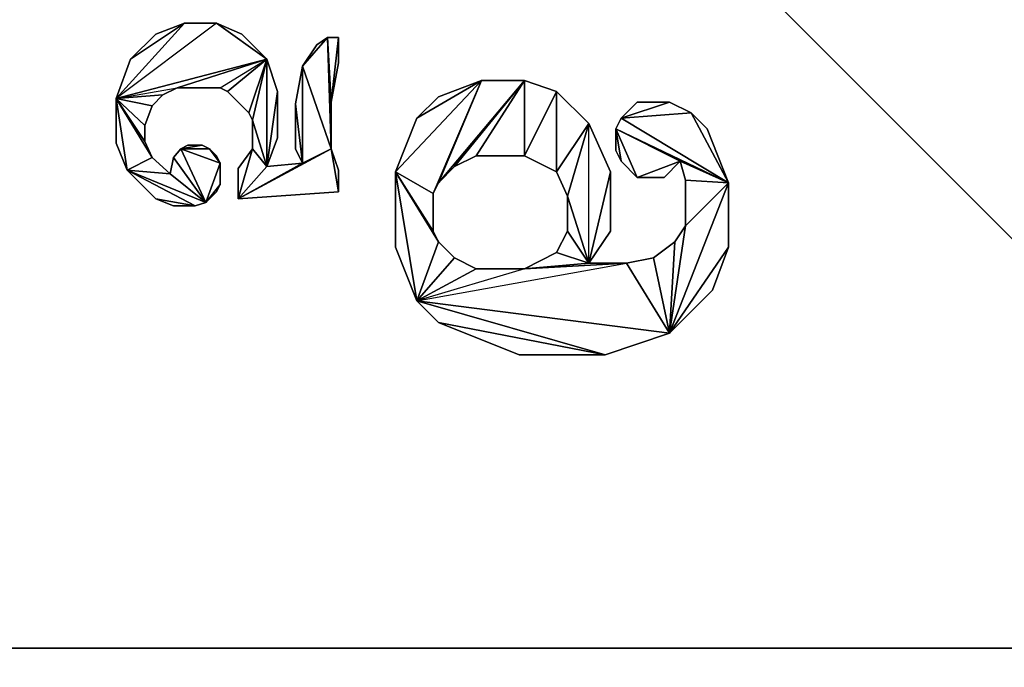
# Model space of a CAD drawing. Units: metres. Extents: x -0.5 to 0.5, y -0.5 to 0.5.
# Drawn here: x -0.1 to 0.19, y -0.31 to -0.13 of the extents above; entities that cross this region are included whole.
import ezdxf

# ---------------------------------------------------------------- set-up
doc = ezdxf.new("R2010")
doc.units = ezdxf.units.M

msp = doc.modelspace()

# ---------------------------------------------------------------- linework, layer by layer
for points in [[(-0.405417, -0.5), (0.5, -0.5), (-0.5, 0.5)], [(0.5, -0.5), (-0.5, 0.5), (0.5, 0.5)], [(-0.405417, -0.5, -0.1), (0.5, -0.5, -0.1), (-0.5, 0.5, -0.1)], [(0.5, -0.5, -0.1), (-0.5, 0.5, -0.1), (0.5, 0.5, -0.1)], [(-0.30765, -0.30765, 0.01), (-0.30765, 0.307651, 0.01), (0.307651, -0.30765, 0.01)], [(0.307651, -0.30765, 0.01), (-0.30765, 0.307651, 0.01), (0.307651, 0.307651, 0.01)], [(-0.30765, -0.30765, -0.04), (-0.30765, 0.307651, -0.04), (0.30765, -0.30765, -0.04)], [(0.30765, -0.30765, -0.04), (-0.30765, 0.307651, -0.04), (0.30765, 0.307651, -0.04)], [(-0.049179, -0.127408, 0.015827), (-0.068816, -0.149112, 0.015827), (-0.064682, -0.137744, 0.015827)], [(-0.039877, -0.127408, 0.015827), (-0.068816, -0.149112, 0.015827), (-0.049179, -0.127408, 0.015827)], [(-0.068816, -0.149112, 0.015827), (-0.025408, -0.137744, 0.015827), (-0.039877, -0.127408, 0.015827)], [(-0.049179, -0.127408, 0.015827), (-0.064682, -0.137744, 0.015827), (-0.057447, -0.130509, 0.015827)], [(-0.049179, -0.127408, 0.015827), (-0.057447, -0.130509, 0.001564), (-0.057447, -0.130509, 0.015827)], [(-0.049179, -0.127408, 0.015827), (-0.057447, -0.130509, 0.001564), (-0.049179, -0.127408, 0.001564)], [(-0.039877, -0.127408, 0.015827), (-0.049179, -0.127408, 0.001564), (-0.049179, -0.127408, 0.015827)], [(-0.039877, -0.127408, 0.015827), (-0.049179, -0.127408, 0.001564), (-0.039877, -0.127408, 0.001564)], [(-0.032643, -0.130509, 0.015827), (-0.039877, -0.127408, 0.001564), (-0.039877, -0.127408, 0.015827)], [(-0.039877, -0.127408, 0.015827), (-0.025408, -0.137744, 0.015827), (-0.032643, -0.130509, 0.015827)], [(-0.032643, -0.130509, 0.015827), (-0.039877, -0.127408, 0.001564), (-0.032643, -0.130509, 0.001564)], [(-0.057447, -0.130509, 0.015827), (-0.064682, -0.137744, 0.001564), (-0.064682, -0.137744, 0.015827)], [(-0.057447, -0.130509, 0.015827), (-0.064682, -0.137744, 0.001564), (-0.057447, -0.130509, 0.001564)], [(-0.025408, -0.137744, 0.015827), (-0.032643, -0.130509, 0.001564), (-0.032643, -0.130509, 0.015827)], [(-0.025408, -0.137744, 0.015827), (-0.032643, -0.130509, 0.001564), (-0.025408, -0.137744, 0.001564)], [(-0.007839, -0.131543, 0.015827), (-0.015073, -0.139811, 0.015827), (-0.010939, -0.133609, 0.015827)], [(-0.006805, -0.163581, 0.015827), (-0.015073, -0.139811, 0.015827), (-0.007839, -0.131543, 0.015827)], [(-0.007839, -0.131543, 0.015827), (-0.010939, -0.133609, 0.001564), (-0.010939, -0.133609, 0.015827)], [(-0.007839, -0.131543, 0.015827), (-0.010939, -0.133609, 0.001564), (-0.007839, -0.131543, 0.001564)], [(-0.004738, -0.131543, 0.015827), (-0.007839, -0.131543, 0.001564), (-0.007839, -0.131543, 0.015827)], [(-0.006805, -0.150146, 0.015827), (-0.007839, -0.131543, 0.015827), (-0.004738, -0.131543, 0.015827)], [(-0.006805, -0.163581, 0.015827), (-0.007839, -0.131543, 0.015827), (-0.006805, -0.150146, 0.015827)], [(-0.004738, -0.131543, 0.015827), (-0.007839, -0.131543, 0.001564), (-0.004738, -0.131543, 0.001564)], [(-0.006805, -0.150146, 0.015827), (-0.004738, -0.131543, 0.015827), (-0.004738, -0.138777, 0.015827)], [(-0.004738, -0.138777, 0.015827), (-0.004738, -0.131543, 0.001564), (-0.004738, -0.131543, 0.015827)], [(-0.004738, -0.138777, 0.015827), (-0.004738, -0.131543, 0.001564), (-0.004738, -0.138777, 0.001564)], [(-0.010939, -0.133609, 0.015827), (-0.015073, -0.139811, 0.001564), (-0.015073, -0.139811, 0.015827)], [(-0.010939, -0.133609, 0.015827), (-0.015073, -0.139811, 0.001564), (-0.010939, -0.133609, 0.001564)], [(-0.064682, -0.137744, 0.015827), (-0.068816, -0.149112, 0.001564), (-0.068816, -0.149112, 0.015827)], [(-0.051246, -0.146012, 0.015827), (-0.025408, -0.137744, 0.015827), (-0.068816, -0.149112, 0.015827)], [(-0.064682, -0.137744, 0.015827), (-0.068816, -0.149112, 0.001564), (-0.064682, -0.137744, 0.001564)], [(-0.051246, -0.146012, 0.015827), (-0.038844, -0.146012, 0.015827), (-0.025408, -0.137744, 0.015827)], [(-0.038844, -0.146012, 0.015827), (-0.025408, -0.137744, 0.015827), (-0.036777, -0.147045, 0.015827)], [(-0.036777, -0.147045, 0.015827), (-0.025408, -0.137744, 0.015827), (-0.030576, -0.153246, 0.015827)], [(-0.030576, -0.153246, 0.015827), (-0.025408, -0.137744, 0.015827), (-0.029542, -0.155313, 0.015827)], [(-0.029542, -0.155313, 0.015827), (-0.025408, -0.137744, 0.015827), (-0.025408, -0.168749, 0.015827)], [(-0.022308, -0.147045, 0.015827), (-0.025408, -0.137744, 0.001564), (-0.025408, -0.137744, 0.015827)], [(-0.025408, -0.168749, 0.015827), (-0.025408, -0.137744, 0.015827), (-0.022308, -0.147045, 0.015827)], [(-0.022308, -0.147045, 0.015827), (-0.025408, -0.137744, 0.001564), (-0.022308, -0.147045, 0.001564)], [(-0.006805, -0.150146, 0.015827), (-0.004738, -0.138777, 0.001564), (-0.004738, -0.138777, 0.015827)], [(-0.006805, -0.150146, 0.015827), (-0.004738, -0.138777, 0.001564), (-0.006805, -0.150146, 0.001564)], [(-0.015073, -0.139811, 0.015827), (-0.01714, -0.150662, 0.001564), (-0.01714, -0.150662, 0.015827)], [(-0.015073, -0.139811, 0.015827), (-0.015073, -0.167715, 0.015827), (-0.01714, -0.150662, 0.015827)], [(-0.015073, -0.139811, 0.015827), (-0.01714, -0.150662, 0.001564), (-0.015073, -0.139811, 0.001564)], [(-0.006805, -0.163581, 0.015827), (-0.015073, -0.167715, 0.015827), (-0.015073, -0.139811, 0.015827)], [(0.036499, -0.143945, 0.015827), (0.011694, -0.170299, 0.015827), (0.017896, -0.154796, 0.015827)], [(0.022546, -0.1765, 0.015827), (0.011694, -0.170299, 0.015827), (0.036499, -0.143945, 0.015827)], [(0.036499, -0.143945, 0.015827), (0.017896, -0.154796, 0.015827), (0.024097, -0.148595, 0.015827)], [(0.022546, -0.1765, 0.015827), (0.036499, -0.143945, 0.015827), (0.024097, -0.1734, 0.015827)], [(0.036499, -0.143945, 0.015827), (0.024097, -0.148595, 0.00513), (0.024097, -0.148595, 0.015827)], [(0.024097, -0.1734, 0.015827), (0.048901, -0.143945, 0.015827), (0.028747, -0.168749, 0.015827)], [(0.024097, -0.1734, 0.015827), (0.036499, -0.143945, 0.015827), (0.048901, -0.143945, 0.015827)], [(0.036499, -0.143945, 0.015827), (0.024097, -0.148595, 0.00513), (0.036499, -0.143945, 0.00513)], [(0.028747, -0.168749, 0.015827), (0.048901, -0.143945, 0.015827), (0.034948, -0.165648, 0.015827)], [(0.034948, -0.165648, 0.015827), (0.048901, -0.143945, 0.015827), (0.048901, -0.165648, 0.015827)], [(0.048901, -0.143945, 0.015827), (0.036499, -0.143945, 0.00513), (0.036499, -0.143945, 0.015827)], [(0.048901, -0.143945, 0.015827), (0.036499, -0.143945, 0.00513), (0.048901, -0.143945, 0.00513)], [(0.048901, -0.143945, 0.015827), (0.048901, -0.165648, 0.015827), (0.058203, -0.147045, 0.015827)], [(0.048901, -0.143945, 0.015827), (0.048901, -0.165648, 0.00513), (0.048901, -0.165648, 0.015827)], [(0.058203, -0.147045, 0.015827), (0.048901, -0.143945, 0.00513), (0.048901, -0.143945, 0.015827)], [(0.048901, -0.165648, 0.015827), (0.048901, -0.143945, 0.00513), (0.048901, -0.143945, 0.015827)], [(0.048901, -0.143945, 0.015827), (0.048901, -0.165648, 0.00513), (0.048901, -0.143945, 0.00513)], [(0.058203, -0.147045, 0.015827), (0.048901, -0.143945, 0.00513), (0.058203, -0.147045, 0.00513)], [(0.048901, -0.165648, 0.015827), (0.048901, -0.143945, 0.00513), (0.048901, -0.165648, 0.00513)], [(-0.068816, -0.149112, 0.015827), (-0.051246, -0.146012, 0.015827), (-0.05538, -0.148079, 0.015827)], [(-0.05538, -0.148079, 0.015827), (-0.051246, -0.146012, 0.001564), (-0.051246, -0.146012, 0.015827)], [(-0.05538, -0.148079, 0.015827), (-0.051246, -0.146012, 0.001564), (-0.05538, -0.148079, 0.001564)], [(-0.051246, -0.146012, 0.015827), (-0.038844, -0.146012, 0.001564), (-0.038844, -0.146012, 0.015827)], [(-0.051246, -0.146012, 0.015827), (-0.038844, -0.146012, 0.001564), (-0.051246, -0.146012, 0.001564)], [(-0.038844, -0.146012, 0.015827), (-0.036777, -0.147045, 0.001564), (-0.036777, -0.147045, 0.015827)], [(-0.038844, -0.146012, 0.015827), (-0.036777, -0.147045, 0.001564), (-0.038844, -0.146012, 0.001564)], [(-0.036777, -0.147045, 0.015827), (-0.030576, -0.153246, 0.001564), (-0.030576, -0.153246, 0.015827)], [(-0.036777, -0.147045, 0.015827), (-0.030576, -0.153246, 0.001564), (-0.036777, -0.147045, 0.001564)], [(-0.025408, -0.168749, 0.015827), (-0.022308, -0.147045, 0.015827), (-0.022308, -0.160481, 0.015827)], [(-0.022308, -0.160481, 0.015827), (-0.022308, -0.147045, 0.001564), (-0.022308, -0.147045, 0.015827)], [(-0.022308, -0.160481, 0.015827), (-0.022308, -0.147045, 0.001564), (-0.022308, -0.160481, 0.001564)], [(0.058203, -0.147045, 0.015827), (0.048901, -0.165648, 0.015827), (0.058203, -0.170299, 0.015827)], [(0.058203, -0.170299, 0.015827), (0.058203, -0.147045, 0.00513), (0.058203, -0.147045, 0.015827)], [(0.067504, -0.156347, 0.015827), (0.058203, -0.147045, 0.00513), (0.058203, -0.147045, 0.015827)], [(0.058203, -0.147045, 0.015827), (0.058203, -0.170299, 0.00513), (0.058203, -0.170299, 0.015827)], [(0.058203, -0.170299, 0.015827), (0.067504, -0.156347, 0.015827), (0.058203, -0.147045, 0.015827)], [(0.058203, -0.170299, 0.015827), (0.058203, -0.147045, 0.00513), (0.058203, -0.170299, 0.00513)], [(0.067504, -0.156347, 0.015827), (0.058203, -0.147045, 0.00513), (0.067504, -0.156347, 0.00513)], [(0.058203, -0.147045, 0.015827), (0.058203, -0.170299, 0.00513), (0.058203, -0.147045, 0.00513)], [(-0.068816, -0.149112, 0.015827), (-0.05538, -0.148079, 0.015827), (-0.058481, -0.151179, 0.015827)], [(-0.068816, -0.149112, 0.015827), (-0.068816, -0.162031, 0.001564), (-0.068816, -0.162031, 0.015827)], [(-0.068816, -0.149112, 0.015827), (-0.065715, -0.169782, 0.015827), (-0.068816, -0.162031, 0.015827)], [(-0.068816, -0.149112, 0.015827), (-0.058481, -0.166165, 0.015827), (-0.065715, -0.169782, 0.015827)], [(-0.068816, -0.149112, 0.015827), (-0.060548, -0.161514, 0.015827), (-0.058481, -0.166165, 0.015827)], [(-0.068816, -0.149112, 0.015827), (-0.060548, -0.156864, 0.015827), (-0.060548, -0.161514, 0.015827)], [(-0.068816, -0.149112, 0.015827), (-0.058481, -0.151179, 0.015827), (-0.060548, -0.156864, 0.015827)], [(-0.068816, -0.149112, 0.015827), (-0.068816, -0.162031, 0.001564), (-0.068816, -0.149112, 0.001564)], [(-0.058481, -0.151179, 0.015827), (-0.05538, -0.148079, 0.001564), (-0.05538, -0.148079, 0.015827)], [(-0.058481, -0.151179, 0.015827), (-0.05538, -0.148079, 0.001564), (-0.058481, -0.151179, 0.001564)], [(-0.006805, -0.163581, 0.015827), (-0.006805, -0.150146, 0.001564), (-0.006805, -0.150146, 0.015827)], [(-0.006805, -0.163581, 0.015827), (-0.006805, -0.150146, 0.001564), (-0.006805, -0.163581, 0.001564)], [(0.024097, -0.148595, 0.015827), (0.017896, -0.154796, 0.00513), (0.017896, -0.154796, 0.015827)], [(0.024097, -0.148595, 0.015827), (0.017896, -0.154796, 0.00513), (0.024097, -0.148595, 0.00513)], [(0.081456, -0.150146, 0.015827), (0.076806, -0.154796, 0.00513), (0.076806, -0.154796, 0.015827)], [(0.090758, -0.150146, 0.015827), (0.076806, -0.154796, 0.015827), (0.081456, -0.150146, 0.015827)], [(0.096959, -0.153246, 0.015827), (0.076806, -0.154796, 0.015827), (0.090758, -0.150146, 0.015827)], [(0.081456, -0.150146, 0.015827), (0.076806, -0.154796, 0.00513), (0.081456, -0.150146, 0.00513)], [(0.090758, -0.150146, 0.015827), (0.081456, -0.150146, 0.00513), (0.081456, -0.150146, 0.015827)], [(0.090758, -0.150146, 0.015827), (0.081456, -0.150146, 0.00513), (0.090758, -0.150146, 0.00513)], [(0.096959, -0.153246, 0.015827), (0.090758, -0.150146, 0.00513), (0.090758, -0.150146, 0.015827)], [(0.096959, -0.153246, 0.015827), (0.090758, -0.150146, 0.00513), (0.096959, -0.153246, 0.00513)], [(-0.060548, -0.156864, 0.015827), (-0.058481, -0.151179, 0.001564), (-0.058481, -0.151179, 0.015827)], [(-0.060548, -0.156864, 0.015827), (-0.058481, -0.151179, 0.001564), (-0.060548, -0.156864, 0.001564)], [(-0.030576, -0.153246, 0.015827), (-0.029542, -0.155313, 0.001564), (-0.029542, -0.155313, 0.015827)], [(-0.030576, -0.153246, 0.015827), (-0.029542, -0.155313, 0.001564), (-0.030576, -0.153246, 0.001564)], [(-0.01714, -0.150662, 0.015827), (-0.01714, -0.163581, 0.001564), (-0.01714, -0.163581, 0.015827)], [(-0.01714, -0.150662, 0.015827), (-0.015073, -0.167715, 0.015827), (-0.01714, -0.163581, 0.015827)], [(-0.01714, -0.150662, 0.015827), (-0.01714, -0.163581, 0.001564), (-0.01714, -0.150662, 0.001564)], [(0.107811, -0.1734, 0.015827), (0.076806, -0.154796, 0.015827), (0.096959, -0.153246, 0.015827)], [(0.10161, -0.157897, 0.015827), (0.096959, -0.153246, 0.00513), (0.096959, -0.153246, 0.015827)], [(0.107811, -0.1734, 0.015827), (0.096959, -0.153246, 0.015827), (0.10161, -0.157897, 0.015827)], [(0.10161, -0.157897, 0.015827), (0.096959, -0.153246, 0.00513), (0.10161, -0.157897, 0.00513)], [(-0.029542, -0.155313, 0.015827), (-0.029542, -0.163581, 0.001564), (-0.029542, -0.163581, 0.015827)], [(-0.029542, -0.155313, 0.015827), (-0.025408, -0.168749, 0.015827), (-0.029542, -0.163581, 0.015827)], [(-0.029542, -0.155313, 0.015827), (-0.029542, -0.163581, 0.001564), (-0.029542, -0.155313, 0.001564)], [(0.017896, -0.154796, 0.015827), (0.011694, -0.170299, 0.00513), (0.011694, -0.170299, 0.015827)], [(0.017896, -0.154796, 0.015827), (0.011694, -0.170299, 0.00513), (0.017896, -0.154796, 0.00513)], [(0.076806, -0.154796, 0.015827), (0.075255, -0.157897, 0.00513), (0.075255, -0.157897, 0.015827)], [(0.107811, -0.1734, 0.015827), (0.075255, -0.157897, 0.015827), (0.076806, -0.154796, 0.015827)], [(0.076806, -0.154796, 0.015827), (0.075255, -0.157897, 0.00513), (0.076806, -0.154796, 0.00513)], [(-0.060548, -0.161514, 0.015827), (-0.060548, -0.156864, 0.001564), (-0.060548, -0.156864, 0.015827)], [(-0.060548, -0.161514, 0.015827), (-0.060548, -0.156864, 0.001564), (-0.060548, -0.161514, 0.001564)], [(0.061303, -0.177275, 0.015827), (0.067504, -0.156347, 0.015827), (0.058203, -0.170299, 0.015827)], [(0.061303, -0.177275, 0.015827), (0.067504, -0.196654, 0.015827), (0.067504, -0.156347, 0.015827)], [(0.073705, -0.170299, 0.015827), (0.067504, -0.156347, 0.00513), (0.067504, -0.156347, 0.015827)], [(0.067504, -0.196654, 0.015827), (0.067504, -0.156347, 0.015827), (0.073705, -0.170299, 0.015827)], [(0.073705, -0.170299, 0.015827), (0.067504, -0.156347, 0.00513), (0.073705, -0.170299, 0.00513)], [(0.075255, -0.157897, 0.015827), (0.075255, -0.164098, 0.00513), (0.075255, -0.164098, 0.015827)], [(0.075255, -0.157897, 0.015827), (0.076806, -0.167199, 0.015827), (0.075255, -0.164098, 0.015827)], [(0.075255, -0.157897, 0.015827), (0.081456, -0.171849, 0.015827), (0.076806, -0.167199, 0.015827)], [(0.075255, -0.157897, 0.015827), (0.093858, -0.167199, 0.015827), (0.081456, -0.171849, 0.015827)], [(0.107811, -0.1734, 0.015827), (0.093858, -0.167199, 0.015827), (0.075255, -0.157897, 0.015827)], [(0.075255, -0.157897, 0.015827), (0.075255, -0.164098, 0.00513), (0.075255, -0.157897, 0.00513)], [(0.107811, -0.1734, 0.015827), (0.10161, -0.157897, 0.00513), (0.10161, -0.157897, 0.015827)], [(0.107811, -0.1734, 0.015827), (0.10161, -0.157897, 0.00513), (0.107811, -0.1734, 0.00513)], [(-0.058481, -0.166165, 0.015827), (-0.060548, -0.161514, 0.001564), (-0.060548, -0.161514, 0.015827)], [(-0.058481, -0.166165, 0.015827), (-0.060548, -0.161514, 0.001564), (-0.058481, -0.166165, 0.001564)], [(-0.025408, -0.168749, 0.015827), (-0.022308, -0.160481, 0.001564), (-0.022308, -0.160481, 0.015827)], [(-0.025408, -0.168749, 0.015827), (-0.022308, -0.160481, 0.001564), (-0.025408, -0.168749, 0.001564)], [(-0.068816, -0.162031, 0.015827), (-0.065715, -0.169782, 0.001564), (-0.065715, -0.169782, 0.015827)], [(-0.068816, -0.162031, 0.015827), (-0.065715, -0.169782, 0.001564), (-0.068816, -0.162031, 0.001564)], [(-0.050213, -0.163581, 0.015827), (-0.05228, -0.166165, 0.001564), (-0.05228, -0.166165, 0.015827)], [(-0.042978, -0.179084, 0.015827), (-0.05228, -0.166165, 0.015827), (-0.050213, -0.163581, 0.015827)], [(-0.050213, -0.163581, 0.015827), (-0.05228, -0.166165, 0.001564), (-0.050213, -0.163581, 0.001564)], [(-0.048146, -0.162548, 0.015827), (-0.050213, -0.163581, 0.001564), (-0.050213, -0.163581, 0.015827)], [(-0.044012, -0.162548, 0.015827), (-0.050213, -0.163581, 0.015827), (-0.048146, -0.162548, 0.015827)], [(-0.041945, -0.163581, 0.015827), (-0.050213, -0.163581, 0.015827), (-0.044012, -0.162548, 0.015827)], [(-0.048146, -0.162548, 0.015827), (-0.050213, -0.163581, 0.001564), (-0.048146, -0.162548, 0.001564)], [(-0.038844, -0.167715, 0.015827), (-0.050213, -0.163581, 0.015827), (-0.041945, -0.163581, 0.015827)], [(-0.042978, -0.179084, 0.015827), (-0.050213, -0.163581, 0.015827), (-0.038844, -0.167715, 0.015827)], [(-0.044012, -0.162548, 0.015827), (-0.048146, -0.162548, 0.001564), (-0.048146, -0.162548, 0.015827)], [(-0.044012, -0.162548, 0.015827), (-0.048146, -0.162548, 0.001564), (-0.044012, -0.162548, 0.001564)], [(-0.041945, -0.163581, 0.015827), (-0.044012, -0.162548, 0.001564), (-0.044012, -0.162548, 0.015827)], [(-0.041945, -0.163581, 0.015827), (-0.044012, -0.162548, 0.001564), (-0.041945, -0.163581, 0.001564)], [(-0.039877, -0.165648, 0.015827), (-0.041945, -0.163581, 0.001564), (-0.041945, -0.163581, 0.015827)], [(-0.038844, -0.167715, 0.015827), (-0.041945, -0.163581, 0.015827), (-0.039877, -0.165648, 0.015827)], [(-0.039877, -0.165648, 0.015827), (-0.041945, -0.163581, 0.001564), (-0.039877, -0.165648, 0.001564)], [(-0.029542, -0.163581, 0.015827), (-0.033676, -0.169266, 0.001564), (-0.033676, -0.169266, 0.015827)], [(-0.029542, -0.163581, 0.015827), (-0.033676, -0.17805, 0.015827), (-0.033676, -0.169266, 0.015827)], [(-0.033676, -0.17805, 0.015827), (-0.006805, -0.163581, 0.015827), (-0.004738, -0.175983, 0.015827)], [(-0.033676, -0.17805, 0.015827), (-0.015073, -0.167715, 0.015827), (-0.006805, -0.163581, 0.015827)], [(-0.029542, -0.163581, 0.015827), (-0.025408, -0.168749, 0.015827), (-0.033676, -0.17805, 0.015827)], [(-0.029542, -0.163581, 0.015827), (-0.033676, -0.169266, 0.001564), (-0.029542, -0.163581, 0.001564)], [(-0.01714, -0.163581, 0.015827), (-0.015073, -0.167715, 0.001564), (-0.015073, -0.167715, 0.015827)], [(-0.01714, -0.163581, 0.015827), (-0.015073, -0.167715, 0.001564), (-0.01714, -0.163581, 0.001564)], [(-0.004738, -0.169782, 0.015827), (-0.006805, -0.163581, 0.001564), (-0.006805, -0.163581, 0.015827)], [(-0.004738, -0.175983, 0.015827), (-0.006805, -0.163581, 0.015827), (-0.004738, -0.169782, 0.015827)], [(-0.004738, -0.169782, 0.015827), (-0.006805, -0.163581, 0.001564), (-0.004738, -0.169782, 0.001564)], [(0.075255, -0.164098, 0.015827), (0.076806, -0.167199, 0.00513), (0.076806, -0.167199, 0.015827)], [(0.075255, -0.164098, 0.015827), (0.076806, -0.167199, 0.00513), (0.075255, -0.164098, 0.00513)], [(-0.065715, -0.169782, 0.015827), (-0.058481, -0.166165, 0.015827), (-0.053313, -0.170816, 0.015827)], [(-0.053313, -0.170816, 0.015827), (-0.058481, -0.166165, 0.001564), (-0.058481, -0.166165, 0.015827)], [(-0.053313, -0.170816, 0.015827), (-0.058481, -0.166165, 0.001564), (-0.053313, -0.170816, 0.001564)], [(-0.05228, -0.166165, 0.015827), (-0.053313, -0.170816, 0.001564), (-0.053313, -0.170816, 0.015827)], [(-0.042978, -0.179084, 0.015827), (-0.053313, -0.170816, 0.015827), (-0.05228, -0.166165, 0.015827)], [(-0.05228, -0.166165, 0.015827), (-0.053313, -0.170816, 0.001564), (-0.05228, -0.166165, 0.001564)], [(-0.038844, -0.167715, 0.015827), (-0.039877, -0.165648, 0.001564), (-0.039877, -0.165648, 0.015827)], [(-0.038844, -0.167715, 0.015827), (-0.039877, -0.165648, 0.001564), (-0.038844, -0.167715, 0.001564)], [(0.028747, -0.168749, 0.015827), (0.034948, -0.165648, 0.00513), (0.034948, -0.165648, 0.015827)], [(0.028747, -0.168749, 0.015827), (0.034948, -0.165648, 0.00513), (0.028747, -0.168749, 0.00513)], [(0.034948, -0.165648, 0.015827), (0.048901, -0.165648, 0.00513), (0.048901, -0.165648, 0.015827)], [(0.034948, -0.165648, 0.015827), (0.048901, -0.165648, 0.00513), (0.034948, -0.165648, 0.00513)], [(0.048901, -0.165648, 0.015827), (0.058203, -0.170299, 0.00513), (0.058203, -0.170299, 0.015827)], [(0.048901, -0.165648, 0.015827), (0.058203, -0.170299, 0.00513), (0.048901, -0.165648, 0.00513)], [(0.076806, -0.167199, 0.015827), (0.081456, -0.171849, 0.00513), (0.081456, -0.171849, 0.015827)], [(0.076806, -0.167199, 0.015827), (0.081456, -0.171849, 0.00513), (0.076806, -0.167199, 0.00513)], [(0.081456, -0.171849, 0.015827), (0.093858, -0.167199, 0.015827), (0.089208, -0.171849, 0.015827)], [(0.089208, -0.171849, 0.015827), (0.093858, -0.167199, 0.00513), (0.093858, -0.167199, 0.015827)], [(0.089208, -0.171849, 0.015827), (0.093858, -0.167199, 0.00513), (0.089208, -0.171849, 0.00513)], [(0.093858, -0.167199, 0.015827), (0.095409, -0.172625, 0.00513), (0.095409, -0.172625, 0.015827)], [(0.107811, -0.1734, 0.015827), (0.095409, -0.172625, 0.015827), (0.093858, -0.167199, 0.015827)], [(0.093858, -0.167199, 0.015827), (0.095409, -0.172625, 0.00513), (0.093858, -0.167199, 0.00513)], [(-0.065715, -0.169782, 0.015827), (-0.057447, -0.17805, 0.001564), (-0.057447, -0.17805, 0.015827)], [(-0.065715, -0.169782, 0.015827), (-0.046079, -0.180117, 0.015827), (-0.057447, -0.17805, 0.015827)], [(-0.065715, -0.169782, 0.015827), (-0.042978, -0.179084, 0.015827), (-0.046079, -0.180117, 0.015827)], [(-0.065715, -0.169782, 0.015827), (-0.053313, -0.170816, 0.015827), (-0.042978, -0.179084, 0.015827)], [(-0.065715, -0.169782, 0.015827), (-0.057447, -0.17805, 0.001564), (-0.065715, -0.169782, 0.001564)], [(-0.042978, -0.179084, 0.015827), (-0.038844, -0.167715, 0.015827), (-0.038844, -0.173916, 0.015827)], [(-0.038844, -0.173916, 0.015827), (-0.038844, -0.167715, 0.001564), (-0.038844, -0.167715, 0.015827)], [(-0.038844, -0.173916, 0.015827), (-0.038844, -0.167715, 0.001564), (-0.038844, -0.173916, 0.001564)], [(-0.033676, -0.17805, 0.015827), (-0.025408, -0.168749, 0.015827), (-0.015073, -0.167715, 0.015827)], [(-0.033676, -0.169266, 0.015827), (-0.033676, -0.17805, 0.001564), (-0.033676, -0.17805, 0.015827)], [(-0.033676, -0.169266, 0.015827), (-0.033676, -0.17805, 0.001564), (-0.033676, -0.169266, 0.001564)], [(-0.015073, -0.167715, 0.015827), (-0.025408, -0.168749, 0.001564), (-0.025408, -0.168749, 0.015827)], [(-0.015073, -0.167715, 0.015827), (-0.025408, -0.168749, 0.001564), (-0.015073, -0.167715, 0.001564)], [(-0.004738, -0.175983, 0.015827), (-0.004738, -0.169782, 0.001564), (-0.004738, -0.169782, 0.015827)], [(-0.004738, -0.175983, 0.015827), (-0.004738, -0.169782, 0.001564), (-0.004738, -0.175983, 0.001564)], [(0.011694, -0.170299, 0.015827), (0.011694, -0.192003, 0.00513), (0.011694, -0.192003, 0.015827)], [(0.011694, -0.170299, 0.015827), (0.017896, -0.207505, 0.015827), (0.011694, -0.192003, 0.015827)], [(0.022546, -0.187352, 0.015827), (0.011694, -0.170299, 0.015827), (0.022546, -0.1765, 0.015827)], [(0.024097, -0.190453, 0.015827), (0.011694, -0.170299, 0.015827), (0.022546, -0.187352, 0.015827)], [(0.024097, -0.190453, 0.015827), (0.017896, -0.207505, 0.015827), (0.011694, -0.170299, 0.015827)], [(0.011694, -0.170299, 0.015827), (0.011694, -0.192003, 0.00513), (0.011694, -0.170299, 0.00513)], [(0.024097, -0.1734, 0.015827), (0.028747, -0.168749, 0.00513), (0.028747, -0.168749, 0.015827)], [(0.024097, -0.1734, 0.015827), (0.028747, -0.168749, 0.00513), (0.024097, -0.1734, 0.00513)], [(0.058203, -0.170299, 0.015827), (0.061303, -0.177275, 0.00513), (0.061303, -0.177275, 0.015827)], [(0.058203, -0.170299, 0.015827), (0.061303, -0.177275, 0.00513), (0.058203, -0.170299, 0.00513)], [(0.067504, -0.196654, 0.015827), (0.073705, -0.170299, 0.015827), (0.073705, -0.187352, 0.015827)], [(0.073705, -0.187352, 0.015827), (0.073705, -0.170299, 0.00513), (0.073705, -0.170299, 0.015827)], [(0.073705, -0.187352, 0.015827), (0.073705, -0.170299, 0.00513), (0.073705, -0.187352, 0.00513)], [(0.081456, -0.171849, 0.015827), (0.089208, -0.171849, 0.00513), (0.089208, -0.171849, 0.015827)], [(0.081456, -0.171849, 0.015827), (0.089208, -0.171849, 0.00513), (0.081456, -0.171849, 0.00513)], [(0.095409, -0.172625, 0.015827), (0.095409, -0.185802, 0.00513), (0.095409, -0.185802, 0.015827)], [(0.107811, -0.1734, 0.015827), (0.095409, -0.185802, 0.015827), (0.095409, -0.172625, 0.015827)], [(0.095409, -0.172625, 0.015827), (0.095409, -0.185802, 0.00513), (0.095409, -0.172625, 0.00513)], [(-0.042978, -0.179084, 0.015827), (-0.038844, -0.173916, 0.015827), (-0.039877, -0.175983, 0.015827)], [(-0.042978, -0.179084, 0.015827), (-0.039877, -0.175983, 0.001564), (-0.039877, -0.175983, 0.015827)], [(-0.042978, -0.179084, 0.015827), (-0.039877, -0.175983, 0.001564), (-0.042978, -0.179084, 0.001564)], [(-0.039877, -0.175983, 0.015827), (-0.038844, -0.173916, 0.001564), (-0.038844, -0.173916, 0.015827)], [(-0.039877, -0.175983, 0.015827), (-0.038844, -0.173916, 0.001564), (-0.039877, -0.175983, 0.001564)], [(-0.033676, -0.17805, 0.015827), (-0.004738, -0.175983, 0.001564), (-0.004738, -0.175983, 0.015827)], [(-0.033676, -0.17805, 0.015827), (-0.004738, -0.175983, 0.001564), (-0.033676, -0.17805, 0.001564)], [(0.022546, -0.1765, 0.015827), (0.024097, -0.1734, 0.00513), (0.024097, -0.1734, 0.015827)], [(0.022546, -0.1765, 0.015827), (0.024097, -0.1734, 0.00513), (0.022546, -0.1765, 0.00513)], [(0.090758, -0.216807, 0.015827), (0.107811, -0.1734, 0.015827), (0.107811, -0.192003, 0.015827)], [(0.090758, -0.216807, 0.015827), (0.095409, -0.185802, 0.015827), (0.107811, -0.1734, 0.015827)], [(0.107811, -0.192003, 0.015827), (0.107811, -0.1734, 0.00513), (0.107811, -0.1734, 0.015827)], [(0.107811, -0.192003, 0.015827), (0.107811, -0.1734, 0.00513), (0.107811, -0.192003, 0.00513)], [(-0.057447, -0.17805, 0.015827), (-0.05228, -0.180117, 0.001564), (-0.05228, -0.180117, 0.015827)], [(-0.057447, -0.17805, 0.015827), (-0.046079, -0.180117, 0.015827), (-0.05228, -0.180117, 0.015827)], [(-0.057447, -0.17805, 0.015827), (-0.05228, -0.180117, 0.001564), (-0.057447, -0.17805, 0.001564)], [(0.022546, -0.187352, 0.015827), (0.022546, -0.1765, 0.00513), (0.022546, -0.1765, 0.015827)], [(0.022546, -0.187352, 0.015827), (0.022546, -0.1765, 0.00513), (0.022546, -0.187352, 0.00513)], [(0.061303, -0.177275, 0.015827), (0.061303, -0.187352, 0.00513), (0.061303, -0.187352, 0.015827)], [(0.061303, -0.187352, 0.015827), (0.067504, -0.196654, 0.015827), (0.061303, -0.177275, 0.015827)], [(0.061303, -0.177275, 0.015827), (0.061303, -0.187352, 0.00513), (0.061303, -0.177275, 0.00513)], [(-0.05228, -0.180117, 0.015827), (-0.046079, -0.180117, 0.001564), (-0.046079, -0.180117, 0.015827)], [(-0.05228, -0.180117, 0.015827), (-0.046079, -0.180117, 0.001564), (-0.05228, -0.180117, 0.001564)], [(-0.046079, -0.180117, 0.015827), (-0.042978, -0.179084, 0.001564), (-0.042978, -0.179084, 0.015827)], [(-0.046079, -0.180117, 0.015827), (-0.042978, -0.179084, 0.001564), (-0.046079, -0.180117, 0.001564)], [(0.024097, -0.190453, 0.015827), (0.022546, -0.187352, 0.00513), (0.022546, -0.187352, 0.015827)], [(0.024097, -0.190453, 0.015827), (0.022546, -0.187352, 0.00513), (0.024097, -0.190453, 0.00513)], [(0.061303, -0.187352, 0.015827), (0.058203, -0.193553, 0.00513), (0.058203, -0.193553, 0.015827)], [(0.058203, -0.193553, 0.015827), (0.067504, -0.196654, 0.015827), (0.061303, -0.187352, 0.015827)], [(0.061303, -0.187352, 0.015827), (0.058203, -0.193553, 0.00513), (0.061303, -0.187352, 0.00513)], [(0.067504, -0.196654, 0.015827), (0.073705, -0.187352, 0.00513), (0.073705, -0.187352, 0.015827)], [(0.067504, -0.196654, 0.015827), (0.073705, -0.187352, 0.00513), (0.067504, -0.196654, 0.00513)], [(0.090758, -0.216807, 0.015827), (0.092308, -0.190453, 0.015827), (0.095409, -0.185802, 0.015827)], [(0.095409, -0.185802, 0.015827), (0.092308, -0.190453, 0.00513), (0.092308, -0.190453, 0.015827)], [(0.095409, -0.185802, 0.015827), (0.092308, -0.190453, 0.00513), (0.095409, -0.185802, 0.00513)], [(0.011694, -0.192003, 0.015827), (0.017896, -0.207505, 0.00513), (0.017896, -0.207505, 0.015827)], [(0.011694, -0.192003, 0.015827), (0.017896, -0.207505, 0.00513), (0.011694, -0.192003, 0.00513)], [(0.028747, -0.195103, 0.015827), (0.017896, -0.207505, 0.015827), (0.024097, -0.190453, 0.015827)], [(0.028747, -0.195103, 0.015827), (0.024097, -0.190453, 0.00513), (0.024097, -0.190453, 0.015827)], [(0.028747, -0.195103, 0.015827), (0.024097, -0.190453, 0.00513), (0.028747, -0.195103, 0.00513)], [(0.092308, -0.190453, 0.015827), (0.086107, -0.195103, 0.00513), (0.086107, -0.195103, 0.015827)], [(0.090758, -0.216807, 0.015827), (0.086107, -0.195103, 0.015827), (0.092308, -0.190453, 0.015827)], [(0.092308, -0.190453, 0.015827), (0.086107, -0.195103, 0.00513), (0.092308, -0.190453, 0.00513)], [(0.090758, -0.216807, 0.015827), (0.107811, -0.192003, 0.015827), (0.10316, -0.204405, 0.015827)], [(0.10316, -0.204405, 0.015827), (0.107811, -0.192003, 0.00513), (0.107811, -0.192003, 0.015827)], [(0.10316, -0.204405, 0.015827), (0.107811, -0.192003, 0.00513), (0.10316, -0.204405, 0.00513)], [(0.034948, -0.198204, 0.015827), (0.017896, -0.207505, 0.015827), (0.028747, -0.195103, 0.015827)], [(0.034948, -0.198204, 0.015827), (0.028747, -0.195103, 0.00513), (0.028747, -0.195103, 0.015827)], [(0.034948, -0.198204, 0.015827), (0.028747, -0.195103, 0.00513), (0.034948, -0.198204, 0.00513)], [(0.058203, -0.193553, 0.015827), (0.048901, -0.198204, 0.00513), (0.048901, -0.198204, 0.015827)], [(0.048901, -0.198204, 0.015827), (0.067504, -0.196654, 0.015827), (0.058203, -0.193553, 0.015827)], [(0.058203, -0.193553, 0.015827), (0.048901, -0.198204, 0.00513), (0.058203, -0.193553, 0.00513)], [(0.086107, -0.195103, 0.015827), (0.078356, -0.196654, 0.00513), (0.078356, -0.196654, 0.015827)], [(0.090758, -0.216807, 0.015827), (0.078356, -0.196654, 0.015827), (0.086107, -0.195103, 0.015827)], [(0.086107, -0.195103, 0.015827), (0.078356, -0.196654, 0.00513), (0.086107, -0.195103, 0.00513)], [(0.017896, -0.207505, 0.015827), (0.078356, -0.196654, 0.015827), (0.048901, -0.198204, 0.015827)], [(0.017896, -0.207505, 0.015827), (0.078356, -0.196654, 0.015827), (0.090758, -0.216807, 0.015827)], [(0.048901, -0.198204, 0.015827), (0.017896, -0.207505, 0.015827), (0.034948, -0.198204, 0.015827)], [(0.048901, -0.198204, 0.015827), (0.034948, -0.198204, 0.00513), (0.034948, -0.198204, 0.015827)], [(0.048901, -0.198204, 0.015827), (0.034948, -0.198204, 0.00513), (0.048901, -0.198204, 0.00513)], [(0.048901, -0.198204, 0.015827), (0.078356, -0.196654, 0.015827), (0.067504, -0.196654, 0.015827)], [(0.078356, -0.196654, 0.015827), (0.067504, -0.196654, 0.00513), (0.067504, -0.196654, 0.015827)], [(0.078356, -0.196654, 0.015827), (0.067504, -0.196654, 0.00513), (0.078356, -0.196654, 0.00513)], [(0.090758, -0.216807, 0.015827), (0.10316, -0.204405, 0.00513), (0.10316, -0.204405, 0.015827)], [(0.090758, -0.216807, 0.015827), (0.10316, -0.204405, 0.00513), (0.090758, -0.216807, 0.00513)], [(0.017896, -0.207505, 0.015827), (0.024097, -0.213707, 0.00513), (0.024097, -0.213707, 0.015827)], [(0.017896, -0.207505, 0.015827), (0.072155, -0.223008, 0.015827), (0.024097, -0.213707, 0.015827)], [(0.017896, -0.207505, 0.015827), (0.090758, -0.216807, 0.015827), (0.072155, -0.223008, 0.015827)], [(0.017896, -0.207505, 0.015827), (0.024097, -0.213707, 0.00513), (0.017896, -0.207505, 0.00513)], [(0.024097, -0.213707, 0.015827), (0.047351, -0.223008, 0.00513), (0.047351, -0.223008, 0.015827)], [(0.024097, -0.213707, 0.015827), (0.072155, -0.223008, 0.015827), (0.047351, -0.223008, 0.015827)], [(0.024097, -0.213707, 0.015827), (0.047351, -0.223008, 0.00513), (0.024097, -0.213707, 0.00513)], [(0.072155, -0.223008, 0.015827), (0.090758, -0.216807, 0.00513), (0.090758, -0.216807, 0.015827)], [(0.072155, -0.223008, 0.015827), (0.090758, -0.216807, 0.00513), (0.072155, -0.223008, 0.00513)], [(0.047351, -0.223008, 0.015827), (0.072155, -0.223008, 0.00513), (0.072155, -0.223008, 0.015827)], [(0.047351, -0.223008, 0.015827), (0.072155, -0.223008, 0.00513), (0.047351, -0.223008, 0.00513)], [(-0.30765, -0.30765, 0.01), (-0.30765, -0.30765, -0.04), (0.30765, -0.30765, -0.04)], [(-0.30765, -0.30765, 0.01), (0.30765, -0.30765, -0.04), (0.307651, -0.30765, 0.01)]]:
    msp.add_3dface(points)

doc.saveas('drawing.dxf')
